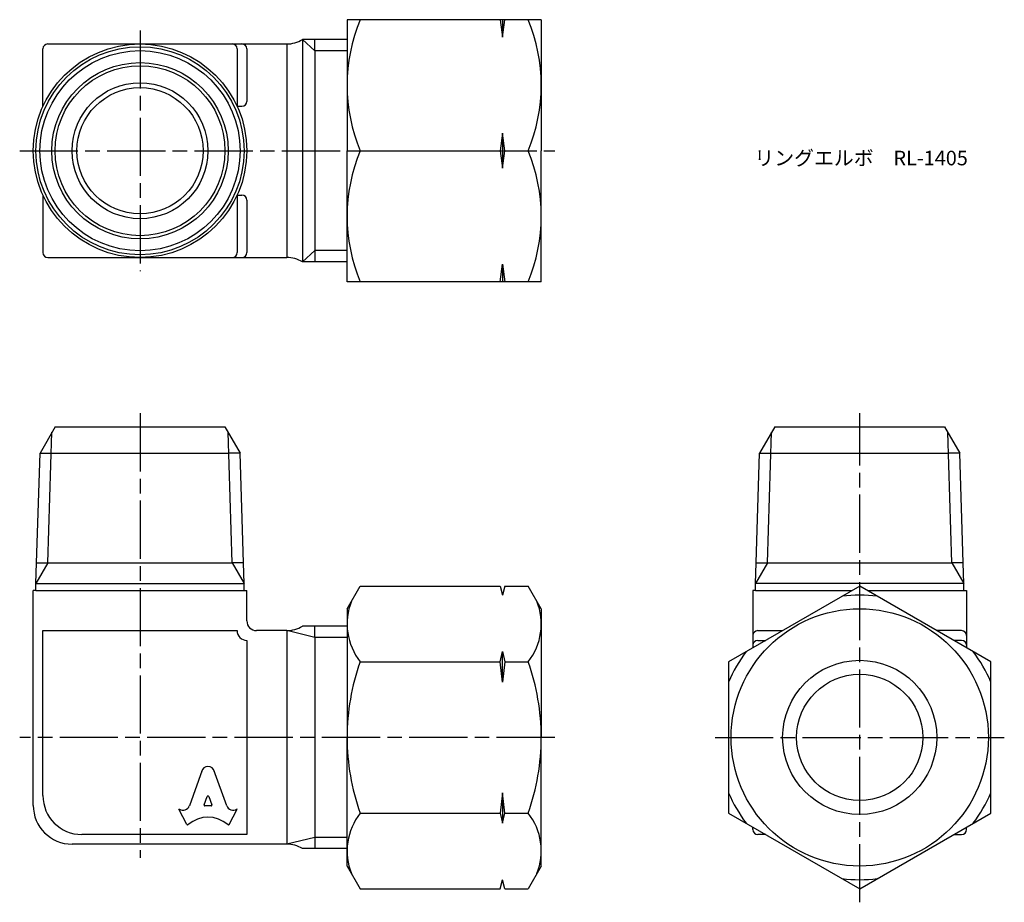
# Model space of a CAD drawing. Units: millimetres. Extents: x 252 to 354, y 199 to 290.
import ezdxf

# ---------------------------------------------------------------- set-up
doc = ezdxf.new("R2010")
doc.units = ezdxf.units.MM
doc.header["$LTSCALE"] = 0.5
doc.linetypes.add('AM_ISO08W050', pattern=[18, 12, -1.5, 3, -1.5])
doc.layers.add('AM_7', color=4, linetype='AM_ISO08W050', lineweight=25)
doc.styles.get("Standard").update_dxf_attribs({"font": 'ISOCP.SHX', "bigfont": 'EXTFONT.SHX'})

msp = doc.modelspace()

# ---------------------------------------------------------------- linework, layer by layer
for p, q in [((286.07, 290.15), (286.07, 276.65)), ((306.07, 290.15), (286.07, 290.15)), ((301.82, 290.15), (302.07, 288.34)), ((302.07, 288.34), (302.32, 290.15)), ((302.07, 290.15), (302.07, 288.34)), ((306.07, 290.15), (306.07, 276.65)), ((286.07, 288.11), (281.46, 288.11)), ((282.74, 286.94), (281.46, 288.11)), ((281.46, 288.11), (281.46, 265.2)), ((282.74, 286.94), (282.74, 288.11)), ((254.74, 281.23), (254.74, 287.15)), ((255.24, 287.65), (279.87, 287.65)), ((274.74, 287.15), (274.74, 281.23)), ((275.74, 287.15), (275.74, 281.73)), ((279.87, 287.65), (279.87, 265.65)), ((286.07, 286.94), (282.74, 286.94)), ((282.74, 286.94), (282.74, 266.36)), ((274.74, 281.23), (275.24, 281.23)), ((302.07, 278.46), (301.82, 276.65)), ((302.32, 276.65), (302.07, 278.46)), ((302.07, 278.46), (302.07, 274.84)), ((286.07, 263.15), (286.07, 276.65)), ((286.07, 263.4), (286.07, 276.65)), ((287.42, 276.65), (301.82, 276.65)), ((301.82, 276.65), (302.07, 274.84)), ((302.07, 274.84), (302.32, 276.65)), ((302.32, 276.65), (304.72, 276.65)), ((306.07, 263.15), (306.07, 276.65)), ((254.74, 272.07), (254.74, 266.15)), ((274.74, 272.07), (274.74, 266.15)), ((274.74, 272.07), (275.24, 272.07)), ((275.74, 271.57), (275.74, 266.15)), ((282.74, 266.36), (281.46, 265.2)), ((286.07, 266.36), (282.74, 266.36)), ((282.74, 266.36), (282.74, 265.2)), ((255.24, 265.65), (279.87, 265.65)), ((286.07, 265.2), (281.46, 265.2)), ((301.82, 263.15), (302.07, 264.96)), ((302.07, 264.96), (302.32, 263.15)), ((302.07, 264.96), (302.07, 263.15)), ((306.07, 263.15), (286.07, 263.15)), ((255.99, 248.21), (254.44, 245.51)), ((255.24, 234.21), (255.66, 247.64)), ((255.99, 248.21), (273.49, 248.21)), ((273.49, 248.21), (275.05, 245.51)), ((274.24, 234.21), (273.82, 247.64)), ((330.12, 248.21), (328.56, 245.51)), ((329.37, 234.21), (329.79, 247.64)), ((330.12, 248.21), (347.62, 248.21)), ((347.62, 248.21), (349.17, 245.51)), ((348.37, 234.21), (347.95, 247.64)), ((254.08, 234.21), (254.44, 245.51)), ((254.44, 245.51), (255.6, 245.51)), ((255.6, 245.51), (273.89, 245.51)), ((275.05, 245.51), (273.89, 245.51)), ((275.4, 234.21), (275.05, 245.51)), ((328.21, 234.21), (328.56, 245.51)), ((328.56, 245.51), (329.72, 245.51)), ((329.72, 245.51), (348.01, 245.51)), ((349.17, 245.51), (348.01, 245.51)), ((349.53, 234.21), (349.17, 245.51)), ((255.25, 234.21), (254.02, 232.08)), ((254.02, 232.08), (254.08, 234.21)), ((254.08, 234.21), (255.24, 234.21)), ((255.25, 234.21), (274.24, 234.21)), ((275.4, 234.21), (274.24, 234.21)), ((274.24, 234.21), (275.46, 232.08)), ((275.46, 232.08), (275.4, 234.21)), ((329.37, 234.21), (328.15, 232.08)), ((328.15, 232.08), (328.21, 234.21)), ((328.21, 234.21), (329.37, 234.21)), ((329.37, 234.21), (348.37, 234.21)), ((348.36, 234.21), (349.59, 232.08)), ((349.53, 234.21), (348.37, 234.21)), ((349.59, 232.08), (349.53, 234.21)), ((253.74, 209.21), (253.74, 231.33)), ((254.02, 231.33), (253.74, 231.33)), ((254.02, 231.33), (254.02, 232.08)), ((254.02, 232.08), (254.02, 232.08)), ((254.02, 232.08), (275.46, 232.08)), ((254.02, 231.33), (275.46, 231.33)), ((275.46, 231.33), (275.46, 232.08)), ((275.46, 232.08), (275.46, 232.08)), ((275.46, 231.33), (275.74, 231.33)), ((275.74, 228.21), (275.74, 231.33)), ((286.07, 229.46), (287.42, 231.79)), ((287.42, 231.79), (301.82, 231.79)), ((301.82, 231.79), (302.07, 230.86)), ((302.32, 231.79), (302.07, 230.86)), ((302.32, 231.79), (304.72, 231.79)), ((306.07, 229.46), (304.72, 231.79)), ((327.87, 231.33), (327.87, 225.44)), ((328.15, 231.33), (327.87, 231.33)), ((328.15, 231.33), (328.15, 232.08)), ((328.15, 232.08), (328.15, 232.08)), ((349.59, 232.08), (328.15, 232.08)), ((328.15, 231.33), (338.07, 231.33)), ((339.67, 231.33), (349.59, 231.33)), ((349.59, 231.33), (349.59, 232.08)), ((349.59, 232.08), (349.59, 232.08)), ((349.59, 231.33), (349.87, 231.33)), ((349.87, 231.33), (349.87, 225.44)), ((286.07, 229.46), (286.07, 216.21)), ((306.07, 229.46), (306.07, 216.21)), ((254.74, 210.21), (254.74, 227.21)), ((254.74, 227.21), (264.74, 227.21)), ((264.74, 227.21), (274.74, 227.21)), ((274.74, 227.21), (274.74, 227.21)), ((274.74, 227.21), (274.74, 227.21)), ((279.87, 227.21), (276.74, 227.21)), ((282.74, 226.5), (279.87, 227.21)), ((279.87, 227.21), (279.87, 205.21)), ((286.07, 227.66), (281.46, 227.66)), ((282.74, 226.5), (282.74, 227.66)), ((328.37, 227.21), (330.92, 227.21)), ((349.37, 227.21), (346.81, 227.21)), ((275.74, 226.21), (275.74, 226.21)), ((275.74, 226.21), (275.74, 206.21)), ((275.74, 226.21), (275.74, 226.21)), ((286.07, 226.5), (282.74, 226.5)), ((282.74, 226.5), (282.74, 205.91)), ((328.37, 226.21), (329.19, 226.21)), ((349.37, 226.21), (348.55, 226.21)), ((301.82, 224), (302.07, 225.05)), ((302.07, 225.05), (302.32, 224)), ((302.07, 221.91), (302.07, 225.05)), ((287.42, 224), (301.82, 224)), ((302.07, 221.91), (301.82, 224)), ((302.32, 224), (302.07, 221.91)), ((302.32, 224), (304.72, 224)), ((286.07, 202.96), (286.07, 216.21)), ((306.07, 202.96), (306.07, 216.21)), ((271.13, 212.83), (269.82, 209.17)), ((273.67, 209.17), (272.36, 212.83)), ((271.34, 209.28), (271.66, 210.12)), ((271.83, 210.12), (272.14, 209.28)), ((302.07, 210.5), (301.82, 208.41)), ((302.32, 208.41), (302.07, 210.5)), ((302.07, 210.5), (302.07, 207.37)), ((272.06, 209.17), (271.43, 209.17)), ((269.57, 207.25), (268.74, 208.83)), ((268.74, 208.83), (268.8, 208.8)), ((273.91, 207.25), (274.74, 208.83)), ((274.74, 208.83), (274.7, 208.81)), ((287.42, 208.41), (301.82, 208.41)), ((301.82, 208.41), (302.07, 207.37)), ((302.07, 207.37), (302.32, 208.41)), ((302.32, 208.41), (304.72, 208.41)), ((327.87, 206.71), (327.87, 206.97)), ((349.87, 206.71), (349.87, 206.97)), ((275.74, 206.21), (258.74, 206.21)), ((282.74, 205.91), (279.87, 205.21)), ((286.07, 205.91), (282.74, 205.91)), ((282.74, 205.91), (282.74, 204.75)), ((329.19, 206.21), (328.37, 206.21)), ((348.55, 206.21), (349.37, 206.21)), ((279.87, 205.21), (257.74, 205.21)), ((286.07, 204.75), (281.46, 204.75)), ((286.07, 202.96), (287.42, 200.62)), ((306.07, 202.96), (304.72, 200.62)), ((301.82, 200.62), (302.07, 201.55)), ((302.32, 200.62), (302.07, 201.55)), ((287.42, 200.62), (301.82, 200.62)), ((302.32, 200.62), (304.72, 200.62))]:
    msp.add_line(p, q)
msp.add_lwpolyline([(352.37, 224), (338.87, 231.79), (325.37, 224), (325.37, 208.41), (338.87, 200.62), (352.37, 208.41)], close=True)
for centre, radius in [((264.74, 276.65), 11), ((264.74, 276.65), 10.72), ((264.74, 276.65), 10.31), ((264.74, 276.65), 9.08), ((264.74, 276.65), 8.75), ((264.74, 276.65), 7), ((264.74, 276.65), 6.5), ((338.87, 216.21), 13.25), ((338.87, 216.21), 7.94), ((338.87, 216.21), 6.5)]:
    msp.add_circle(centre, radius)
for centre, radius, start, end in [((303.62, 283.4), 17.55, 157.3784, 202.6216), ((288.52, 283.4), 17.55, 337.3784, 22.6216), ((279.87, 290.65), 3, 270, 301.9872), ((255.24, 287.15), 0.5, 90, 180), ((274.24, 287.15), 0.5, 0, 90), ((275.24, 287.15), 0.5, 0, 90), ((275.24, 281.73), 0.5, 270, 0), ((303.62, 269.9), 17.55, 157.3784, 202.6216), ((288.52, 269.9), 17.55, 337.3784, 22.6216), ((275.24, 271.57), 0.5, 0, 90), ((255.24, 266.15), 0.5, 180, 270), ((274.24, 266.15), 0.5, 270, 0), ((275.24, 266.15), 0.5, 270, 0), ((279.87, 262.65), 3, 58.0128, 90), ((292.37, 227.9), 6.3, 158.2161, 218.2161), ((299.77, 227.9), 6.3, 321.7839, 21.7839), ((338.87, 216.21), 14.66, 82.9038, 97.0962), ((276.74, 228.21), 1, 180, 270), ((275.74, 227.21), 1, 180, 270), ((279.87, 230.21), 3, 270, 301.9872), ((328.37, 226.71), 0.5, 90, 180), ((349.37, 226.71), 0.5, 360, 90), ((328.37, 225.71), 0.5, 90, 180), ((349.37, 225.71), 0.5, 360, 90), ((338.87, 216.21), 14.66, 142.9038, 157.0962), ((338.87, 216.21), 14.66, 22.9038, 37.0962), ((309.24, 216.21), 23.17, 160.3456, 180), ((282.9, 216.21), 23.17, 0, 19.6544), ((309.24, 216.21), 23.17, 180, 199.6544), ((282.9, 216.21), 23.17, 340.3456, 0), ((258.74, 210.21), 4, 180, 270), ((338.87, 216.21), 14.66, 202.9038, 217.0962), ((338.87, 216.21), 14.66, 322.9038, 337.0962), ((257.74, 209.21), 4, 180, 270), ((292.37, 204.51), 6.3, 141.7839, 201.7839), ((299.77, 204.51), 6.3, 338.2161, 38.2161), ((328.37, 206.71), 0.5, 180, 270), ((349.37, 206.71), 0.5, 270, 0), ((279.87, 202.21), 3, 58.0128, 90), ((338.87, 216.21), 14.66, 262.9038, 277.0962)]:
    msp.add_arc(centre, radius, start, end)
for centre, major_axis, start_param, end_param in [((271.74, 212.56), (0.678, 0), 0.221314, 2.920278), ((271.74, 210.1), (-0.0882, 0), 3.484617, 5.940161), ((269.15, 209.39), (0.706, 0), 4.18879, 5.954632), ((271.43, 209.25), (-0.0882, 0), -0.343024, 1.570796), ((272.06, 209.25), (0.0882, 0), 4.712389, 6.626209), ((274.34, 209.38), (-0.706, 0), 0.328553, 2.110877), ((271.74, 205.15), (-2.98, 0), 3.962595, 5.462183), ((269.65, 207.29), (0.0882, 0), 3.60524, 5.462183), ((273.84, 207.29), (0.0882, 0), 3.962595, 5.819538)]:
    msp.add_ellipse(centre, major_axis=major_axis, ratio=0.953304, start_param=start_param, end_param=end_param)
at = {"layer": 'AM_7'}
for p, q in [((264.74, 289.05), (264.74, 264.25)), ((252.35, 276.65), (307.47, 276.65)), ((264.74, 249.6), (264.74, 203.81)), ((338.87, 199.22), (338.87, 249.6)), ((307.47, 216.21), (252.35, 216.21)), ((323.97, 216.21), (353.76, 216.21))]:
    msp.add_line(p, q, dxfattribs=at)

# ---------------------------------------------------------------- texts
at = {"insert": (328.02, 276.65), "char_height": 1.5, "attachment_point": 1}
msp.add_mtext_dynamic_manual_height_columns('リングエルボ\u3000RL-1405', width=23.9292, gutter_width=7.5, heights=[0], dxfattribs=at)

doc.saveas('drawing.dxf')
